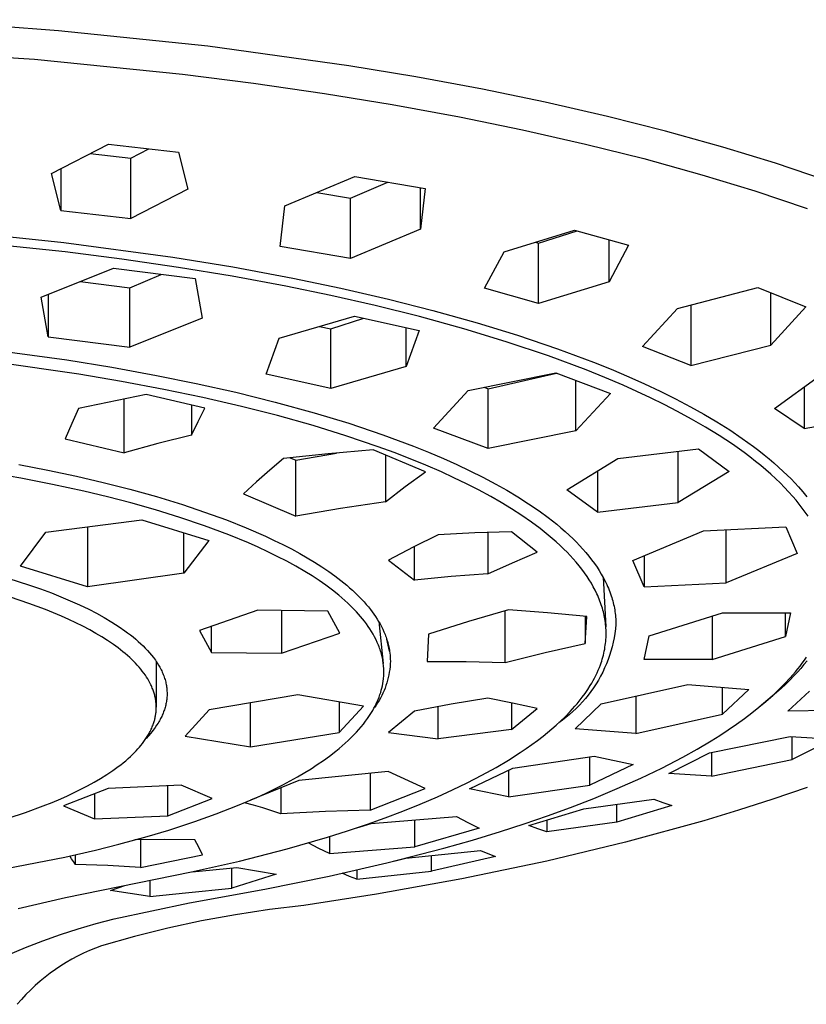
# Model space of a CAD drawing. Units: millimetres. Extents: x -724 to 447, y -1478 to 1497.
# Drawn here: x 352 to 383, y 1072 to 1110 of the extents above; entities that cross this region are included whole.
import ezdxf

# ---------------------------------------------------------------- set-up
doc = ezdxf.new("R2010")
doc.units = ezdxf.units.MM
doc.header["$MEASUREMENT"] = 0
doc.layers.add('Default', color=7, linetype='Continuous', true_color=0x000000)

msp = doc.modelspace()

# ---------------------------------------------------------------- linework, layer by layer
at = {"layer": 'Default', "color": 7, "true_color": 0xffffff}
for p, q in [((353.786, 1109.86), (347.917, 1110.291)), ((359.639, 1109.247), (353.786, 1109.86)), ((346.868, 1109.156), (352.842, 1108.739)), ((365.165, 1108.481), (359.639, 1109.247)), ((352.842, 1108.739), (358.645, 1108.15)), ((367.788, 1108.046), (365.165, 1108.481)), ((358.645, 1108.15), (361.433, 1107.797)), ((370.403, 1107.561), (367.788, 1108.046)), ((361.433, 1107.797), (364.215, 1107.395)), ((372.859, 1107.055), (370.403, 1107.561)), ((364.215, 1107.395), (366.862, 1106.963)), ((375.304, 1106.496), (372.859, 1107.055)), ((366.862, 1106.963), (369.5, 1106.481)), ((369.5, 1106.481), (371.979, 1105.976)), ((377.572, 1105.925), (375.304, 1106.496)), ((371.979, 1105.976), (374.447, 1105.417)), ((379.825, 1105.297), (377.572, 1105.925)), ((353.515, 1104.26), (355.753, 1105.414)), ((355.753, 1105.414), (358.497, 1105.102)), ((356.624, 1104.858), (357.33, 1105.23)), ((374.447, 1105.417), (376.733, 1104.844)), ((381.884, 1104.666), (379.825, 1105.297)), ((355.035, 1105.039), (356.624, 1104.858)), ((356.624, 1102.501), (356.624, 1104.858)), ((358.497, 1105.102), (358.863, 1103.651)), ((376.733, 1104.844), (379.003, 1104.214)), ((353.879, 1104.444), (353.879, 1102.813)), ((383.924, 1103.976), (381.884, 1104.666)), ((353.879, 1102.813), (353.515, 1104.26)), ((362.662, 1102.992), (365.405, 1104.148)), ((365.405, 1104.148), (368.158, 1103.676)), ((379.003, 1104.214), (381.074, 1103.579)), ((358.863, 1103.651), (356.624, 1102.501)), ((365.228, 1103.288), (366.695, 1103.921)), ((367.972, 1102.08), (367.972, 1103.706)), ((368.158, 1103.676), (367.972, 1102.08)), ((381.074, 1103.579), (383.125, 1102.884)), ((363.912, 1103.512), (365.228, 1103.288)), ((365.228, 1100.93), (365.228, 1103.288)), ((353.879, 1102.813), (356.624, 1102.501)), ((362.472, 1101.404), (362.662, 1102.992)), ((367.972, 1102.08), (365.228, 1100.93)), ((371.248, 1101.185), (374.011, 1102.046)), ((374.011, 1102.046), (376.126, 1101.448)), ((349.512, 1102.02), (354.003, 1101.56)), ((372.605, 1101.529), (374.117, 1102.015)), ((375.369, 1100.019), (375.369, 1101.657)), ((354.045, 1101.194), (349.746, 1101.642)), ((354.003, 1101.56), (358.263, 1100.982)), ((365.228, 1100.93), (362.472, 1101.404)), ((372.48, 1101.564), (372.605, 1101.529)), ((372.605, 1099.161), (372.605, 1101.529)), ((376.126, 1101.448), (375.369, 1100.019)), ((356.271, 1100.908), (354.045, 1101.194)), ((358.491, 1100.581), (356.271, 1100.908)), ((358.263, 1100.982), (360.619, 1100.597)), ((370.489, 1099.76), (371.248, 1101.185)), ((353.107, 1099.413), (355.949, 1100.553)), ((355.949, 1100.553), (359.148, 1100.139)), ((360.599, 1100.231), (358.491, 1100.581)), ((360.619, 1100.597), (362.966, 1100.16)), ((356.579, 1099.774), (357.807, 1100.307)), ((359.148, 1100.139), (359.422, 1098.594)), ((362.701, 1099.84), (360.599, 1100.231)), ((362.966, 1100.16), (364.85, 1099.769)), ((354.64, 1100.023), (356.579, 1099.774)), ((356.579, 1097.447), (356.579, 1099.774)), ((364.456, 1099.478), (362.701, 1099.84)), ((364.85, 1099.769), (366.725, 1099.338)), ((372.605, 1099.161), (370.489, 1099.76)), ((375.369, 1100.019), (372.605, 1099.161)), ((378.053, 1098.975), (381.19, 1099.786)), ((381.19, 1099.786), (383.082, 1099.04)), ((353.379, 1097.861), (353.107, 1099.413)), ((353.379, 1099.52), (353.379, 1097.861)), ((366.204, 1099.082), (364.456, 1099.478)), ((366.725, 1099.338), (368.465, 1098.896)), ((381.701, 1097.535), (381.701, 1099.58)), ((367.942, 1098.649), (366.204, 1099.082)), ((376.67, 1097.478), (378.053, 1098.975)), ((378.564, 1099.104), (378.564, 1096.731)), ((383.082, 1099.04), (381.701, 1097.535)), ((359.422, 1098.594), (356.579, 1097.447)), ((362.435, 1097.81), (365.389, 1098.669)), ((364.462, 1098.17), (365.756, 1098.584)), ((365.389, 1098.669), (367.92, 1098.102)), ((369.67, 1098.174), (367.942, 1098.649)), ((368.465, 1098.896), (370.194, 1098.412)), ((364.022, 1098.267), (364.462, 1098.17)), ((367.417, 1096.695), (367.417, 1098.211)), ((371.336, 1097.668), (369.67, 1098.174)), ((370.194, 1098.412), (371.776, 1097.925)), ((353.379, 1097.861), (356.579, 1097.447)), ((361.929, 1096.397), (362.435, 1097.81)), ((364.462, 1095.831), (364.462, 1098.17)), ((367.92, 1098.102), (367.417, 1096.695)), ((371.776, 1097.925), (373.343, 1097.393)), ((350.58, 1097.426), (354.115, 1096.951)), ((372.986, 1097.113), (371.336, 1097.668)), ((378.564, 1096.731), (376.67, 1097.478)), ((378.564, 1096.731), (381.701, 1097.535)), ((374.464, 1096.563), (372.986, 1097.113)), ((373.343, 1097.393), (374.751, 1096.866)), ((354.59, 1096.392), (351.242, 1096.867)), ((354.115, 1096.951), (355.876, 1096.666)), ((355.876, 1096.666), (357.631, 1096.347)), ((367.417, 1096.695), (364.462, 1095.831)), ((374.751, 1096.866), (375.449, 1096.585)), ((356.257, 1096.111), (354.59, 1096.392)), ((357.631, 1096.347), (359.189, 1096.032)), ((364.462, 1095.831), (361.929, 1096.397)), ((369.838, 1095.756), (373.284, 1096.443)), ((370.622, 1095.824), (373.305, 1096.435)), ((373.249, 1096.436), (373.262, 1096.425)), ((373.284, 1096.443), (375.426, 1095.641)), ((375.195, 1096.269), (374.464, 1096.563)), ((375.921, 1095.96), (375.195, 1096.269)), ((375.449, 1096.585), (376.141, 1096.29)), ((376.141, 1096.29), (376.755, 1096.015)), ((381.848, 1095.055), (383.614, 1096.334)), ((357.918, 1095.798), (356.257, 1096.111)), ((359.189, 1096.032), (360.74, 1095.685)), ((370.472, 1095.879), (370.622, 1095.824)), ((374.067, 1094.172), (374.067, 1096.144)), ((376.995, 1095.468), (375.921, 1095.96)), ((376.755, 1096.015), (377.364, 1095.728)), ((383.012, 1095.893), (383.012, 1094.262)), ((357.222, 1095.599), (354.569, 1095.052)), ((359.519, 1095.062), (357.222, 1095.599)), ((359.444, 1095.479), (357.918, 1095.798)), ((360.963, 1095.128), (359.444, 1095.479)), ((360.74, 1095.685), (362.282, 1095.303)), ((368.479, 1094.28), (369.838, 1095.756)), ((370.622, 1093.477), (370.622, 1095.824)), ((375.426, 1095.641), (374.067, 1094.172)), ((377.364, 1095.728), (377.967, 1095.428)), ((356.358, 1093.31), (356.358, 1095.431)), ((359.004, 1095.181), (359.004, 1094.006)), ((362.373, 1094.77), (360.963, 1095.128)), ((362.282, 1095.303), (363.813, 1094.881)), ((377.525, 1095.208), (376.995, 1095.468)), ((378.05, 1094.937), (377.525, 1095.208)), ((377.967, 1095.428), (378.563, 1095.114)), ((378.563, 1095.114), (379.081, 1094.825)), ((354.569, 1095.052), (354.305, 1094.46)), ((359.256, 1094.537), (359.519, 1095.062)), ((363.773, 1094.376), (362.373, 1094.77)), ((363.813, 1094.881), (365.162, 1094.47)), ((378.601, 1094.636), (378.05, 1094.937)), ((379.081, 1094.825), (379.592, 1094.522)), ((383.012, 1094.262), (381.848, 1095.055)), ((383.012, 1094.262), (385.88, 1094.789)), ((354.305, 1094.46), (354.055, 1093.861)), ((359.004, 1094.006), (359.256, 1094.537)), ((365.053, 1093.981), (363.773, 1094.376)), ((365.162, 1094.47), (366.498, 1094.02)), ((379.144, 1094.322), (378.601, 1094.636)), ((379.678, 1093.992), (379.144, 1094.322)), ((379.592, 1094.522), (380.094, 1094.206)), ((359.004, 1094.006), (357.677, 1093.674)), ((366.322, 1093.548), (365.053, 1093.981)), ((366.498, 1094.02), (367.696, 1093.574)), ((370.622, 1093.477), (368.479, 1094.28)), ((374.067, 1094.172), (370.622, 1093.477)), ((380.202, 1093.645), (379.678, 1093.992)), ((380.094, 1094.206), (380.587, 1093.875)), ((354.055, 1093.861), (356.358, 1093.31)), ((357.677, 1093.674), (356.358, 1093.31)), ((366.947, 1093.318), (366.322, 1093.548)), ((367.696, 1093.574), (368.289, 1093.336)), ((380.66, 1093.319), (380.202, 1093.645)), ((380.587, 1093.875), (381.021, 1093.563)), ((381.021, 1093.563), (381.234, 1093.401)), ((364.363, 1093.273), (362.605, 1093.084)), ((363.092, 1093.02), (364.682, 1093.304)), ((366.124, 1093.428), (364.363, 1093.273)), ((368.17, 1092.567), (366.124, 1093.428)), ((366.607, 1093.223), (366.607, 1091.389)), ((367.569, 1093.078), (366.947, 1093.318)), ((368.289, 1093.336), (368.878, 1093.086)), ((375.708, 1093.092), (378.865, 1093.465)), ((378.071, 1091.359), (378.071, 1093.368)), ((378.865, 1093.465), (380.067, 1092.585)), ((380.885, 1093.15), (380.66, 1093.319)), ((381.234, 1093.401), (381.444, 1093.236)), ((381.444, 1093.236), (381.636, 1093.079)), ((352.238, 1092.847), (353.366, 1092.629)), ((362.605, 1093.084), (362.073, 1092.637)), ((362.87, 1093.115), (363.092, 1093.02)), ((363.092, 1090.827), (363.092, 1093.02)), ((368.185, 1092.825), (367.569, 1093.078)), ((368.797, 1092.56), (368.185, 1092.825)), ((368.878, 1093.086), (369.398, 1092.853)), ((369.398, 1092.853), (369.914, 1092.609)), ((373.713, 1091.863), (375.708, 1093.092)), ((381.107, 1092.977), (380.885, 1093.15)), ((381.309, 1092.813), (381.107, 1092.977)), ((381.508, 1092.645), (381.309, 1092.813)), ((381.636, 1093.079), (381.825, 1092.918)), ((381.825, 1092.918), (382.011, 1092.753)), ((352.315, 1092.319), (349.906, 1092.727)), ((353.366, 1092.629), (354.49, 1092.391)), ((354.49, 1092.391), (355.54, 1092.148)), ((362.073, 1092.637), (361.553, 1092.176)), ((367.379, 1091.99), (368.17, 1092.567)), ((369.287, 1092.335), (368.797, 1092.56)), ((369.914, 1092.609), (370.424, 1092.354)), ((374.915, 1092.599), (374.915, 1090.981)), ((380.067, 1092.585), (378.071, 1091.359)), ((381.704, 1092.473), (381.508, 1092.645)), ((381.895, 1092.296), (381.704, 1092.473)), ((382.011, 1092.753), (382.194, 1092.585)), ((382.194, 1092.585), (382.347, 1092.437)), ((382.347, 1092.437), (382.498, 1092.286)), ((353.553, 1092.075), (352.315, 1092.319)), ((354.785, 1091.805), (353.553, 1092.075)), ((355.54, 1092.148), (356.584, 1091.883)), ((361.553, 1092.176), (361.044, 1091.703)), ((369.772, 1092.101), (369.287, 1092.335)), ((370.252, 1091.856), (369.772, 1092.101)), ((370.424, 1092.354), (370.927, 1092.087)), ((370.927, 1092.087), (371.363, 1091.841)), ((382.069, 1092.129), (381.895, 1092.296)), ((382.239, 1091.958), (382.069, 1092.129)), ((382.498, 1092.286), (382.646, 1092.132)), ((382.646, 1092.132), (382.79, 1091.975)), ((355.709, 1091.584), (354.785, 1091.805)), ((356.584, 1091.883), (357.623, 1091.594)), ((361.044, 1091.703), (363.092, 1090.827)), ((366.607, 1091.389), (367.379, 1091.99)), ((370.726, 1091.599), (370.252, 1091.856)), ((371.363, 1091.841), (371.792, 1091.584)), ((374.915, 1090.981), (373.713, 1091.863)), ((382.404, 1091.783), (382.239, 1091.958)), ((382.565, 1091.604), (382.404, 1091.783)), ((382.79, 1091.975), (382.955, 1091.785)), ((382.955, 1091.785), (383.115, 1091.59)), ((356.628, 1091.345), (355.709, 1091.584)), ((357.591, 1091.073), (356.628, 1091.345)), ((357.623, 1091.594), (358.654, 1091.279)), ((358.654, 1091.279), (359.516, 1090.991)), ((366.607, 1091.389), (364.846, 1091.132)), ((371.138, 1091.363), (370.726, 1091.599)), ((371.543, 1091.117), (371.138, 1091.363)), ((371.792, 1091.584), (372.213, 1091.315)), ((372.213, 1091.315), (372.626, 1091.033)), ((374.915, 1090.981), (378.071, 1091.359)), ((382.692, 1091.455), (382.565, 1091.604)), ((382.816, 1091.303), (382.692, 1091.455)), ((382.936, 1091.147), (382.816, 1091.303)), ((358.546, 1090.778), (357.591, 1091.073)), ((359.516, 1090.991), (360.37, 1090.68)), ((364.846, 1091.132), (363.092, 1090.827)), ((371.941, 1090.859), (371.543, 1091.117)), ((372.331, 1090.589), (371.941, 1090.859)), ((372.626, 1091.033), (372.974, 1090.777)), ((383.052, 1090.989), (382.936, 1091.147)), ((383.163, 1090.83), (383.052, 1090.989)), ((353.293, 1090.194), (357.049, 1090.684)), ((357.049, 1090.684), (359.681, 1089.874)), ((359.513, 1090.451), (358.546, 1090.778)), ((360.37, 1090.68), (361.143, 1090.372)), ((372.661, 1090.344), (372.331, 1090.589)), ((372.974, 1090.777), (373.145, 1090.645)), ((373.145, 1090.645), (373.313, 1090.51)), ((373.313, 1090.51), (373.479, 1090.371)), ((352.297, 1088.873), (353.293, 1090.194)), ((354.93, 1090.405), (354.93, 1088.062)), ((358.699, 1088.592), (358.699, 1090.17)), ((360.468, 1090.093), (359.513, 1090.451)), ((361.237, 1089.776), (360.468, 1090.093)), ((361.143, 1090.372), (361.904, 1090.04)), ((368.664, 1090.1), (367.688, 1089.617)), ((370.103, 1090.169), (368.664, 1090.1)), ((371.542, 1090.211), (370.103, 1090.169)), ((370.613, 1090.187), (370.613, 1088.566)), ((372.554, 1089.413), (371.542, 1090.211)), ((372.823, 1090.217), (372.661, 1090.344)), ((372.983, 1090.087), (372.823, 1090.217)), ((373.14, 1089.955), (372.983, 1090.087)), ((373.479, 1090.371), (373.641, 1090.229)), ((373.641, 1090.229), (373.801, 1090.084)), ((373.801, 1090.084), (373.957, 1089.935)), ((376.294, 1089.092), (379.07, 1090.257)), ((379.07, 1090.257), (382.287, 1090.405)), ((379.958, 1088.212), (379.958, 1090.293)), ((382.287, 1090.405), (382.737, 1089.369)), ((359.681, 1089.874), (358.699, 1088.592)), ((361.617, 1089.607), (361.237, 1089.776)), ((361.904, 1090.04), (362.244, 1089.88)), ((362.244, 1089.88), (362.581, 1089.715)), ((362.581, 1089.715), (362.915, 1089.542)), ((373.294, 1089.819), (373.14, 1089.955)), ((373.446, 1089.68), (373.294, 1089.819)), ((373.594, 1089.538), (373.446, 1089.68)), ((373.957, 1089.935), (374.086, 1089.806)), ((374.086, 1089.806), (374.212, 1089.675)), ((361.994, 1089.432), (361.617, 1089.607)), ((362.364, 1089.251), (361.994, 1089.432)), ((362.915, 1089.542), (363.245, 1089.363)), ((363.245, 1089.363), (363.536, 1089.197)), ((367.688, 1089.617), (366.725, 1089.106)), ((367.737, 1088.314), (367.737, 1089.642)), ((371.579, 1089), (372.554, 1089.413)), ((373.719, 1089.413), (373.594, 1089.538)), ((373.842, 1089.285), (373.719, 1089.413)), ((374.212, 1089.675), (374.335, 1089.54)), ((374.335, 1089.54), (374.455, 1089.403)), ((374.455, 1089.403), (374.571, 1089.263)), ((382.737, 1089.369), (379.958, 1088.212)), ((362.731, 1089.061), (362.364, 1089.251)), ((363.092, 1088.863), (362.731, 1089.061)), ((363.536, 1089.197), (363.822, 1089.023)), ((363.822, 1089.023), (364.105, 1088.843)), ((366.725, 1089.106), (367.737, 1088.314)), ((370.613, 1088.566), (371.579, 1089)), ((373.961, 1089.154), (373.842, 1089.285)), ((374.078, 1089.02), (373.961, 1089.154)), ((374.191, 1088.884), (374.078, 1089.02)), ((374.571, 1089.263), (374.683, 1089.119)), ((374.683, 1089.119), (374.791, 1088.973)), ((374.791, 1088.973), (374.894, 1088.823)), ((376.744, 1088.055), (376.294, 1089.092)), ((376.744, 1089.278), (376.744, 1088.055)), ((354.93, 1088.062), (352.297, 1088.873)), ((358.699, 1088.592), (354.93, 1088.062)), ((363.448, 1088.655), (363.092, 1088.863)), ((363.725, 1088.483), (363.448, 1088.655)), ((364.105, 1088.843), (364.382, 1088.655)), ((364.382, 1088.655), (364.622, 1088.483)), ((370.613, 1088.566), (369.173, 1088.458)), ((374.3, 1088.745), (374.191, 1088.884)), ((374.405, 1088.602), (374.3, 1088.745)), ((374.506, 1088.457), (374.405, 1088.602)), ((374.894, 1088.823), (374.978, 1088.692)), ((374.978, 1088.692), (375.059, 1088.558)), ((375.059, 1088.558), (375.136, 1088.422)), ((351.797, 1088.403), (352.658, 1088.126)), ((363.998, 1088.304), (363.725, 1088.483)), ((364.266, 1088.117), (363.998, 1088.304)), ((364.622, 1088.483), (364.856, 1088.303)), ((364.856, 1088.303), (365.085, 1088.117)), ((369.173, 1088.458), (367.737, 1088.314)), ((374.59, 1088.327), (374.506, 1088.457)), ((374.671, 1088.195), (374.59, 1088.327)), ((374.748, 1088.061), (374.671, 1088.195)), ((375.129, 1088.435), (375.24, 1086.489)), ((375.136, 1088.422), (375.208, 1088.284)), ((375.208, 1088.284), (375.276, 1088.144)), ((375.276, 1088.144), (375.308, 1088.073)), ((376.744, 1088.055), (379.958, 1088.212)), ((352.658, 1088.126), (353.084, 1087.976)), ((353.084, 1087.976), (353.508, 1087.817)), ((353.508, 1087.817), (353.879, 1087.669)), ((364.528, 1087.922), (364.266, 1088.117)), ((364.774, 1087.726), (364.528, 1087.922)), ((365.085, 1088.117), (365.197, 1088.02)), ((365.197, 1088.02), (365.307, 1087.922)), ((365.307, 1087.922), (365.402, 1087.834)), ((365.402, 1087.834), (365.495, 1087.744)), ((374.82, 1087.924), (374.748, 1088.061)), ((374.888, 1087.785), (374.82, 1087.924)), ((374.92, 1087.714), (374.888, 1087.785)), ((375.308, 1088.073), (375.339, 1088.001)), ((375.339, 1088.001), (375.368, 1087.929)), ((375.368, 1087.929), (375.396, 1087.856)), ((375.396, 1087.856), (375.423, 1087.783)), ((375.423, 1087.783), (375.448, 1087.709)), ((352.63, 1087.408), (351.913, 1087.65)), ((353.274, 1087.167), (352.63, 1087.408)), ((353.879, 1087.669), (354.247, 1087.514)), ((354.247, 1087.514), (354.611, 1087.35)), ((364.895, 1087.624), (364.774, 1087.726)), ((365.013, 1087.52), (364.895, 1087.624)), ((365.129, 1087.414), (365.013, 1087.52)), ((365.243, 1087.305), (365.129, 1087.414)), ((365.495, 1087.744), (365.586, 1087.653)), ((365.586, 1087.653), (365.676, 1087.56)), ((365.676, 1087.56), (365.764, 1087.465)), ((365.764, 1087.465), (365.849, 1087.368)), ((365.849, 1087.368), (365.932, 1087.269)), ((374.95, 1087.644), (374.92, 1087.714)), ((374.98, 1087.572), (374.95, 1087.644)), ((375.008, 1087.5), (374.98, 1087.572)), ((375.035, 1087.428), (375.008, 1087.5)), ((375.06, 1087.355), (375.035, 1087.428)), ((375.448, 1087.709), (375.47, 1087.641)), ((375.47, 1087.641), (375.49, 1087.573)), ((375.49, 1087.573), (375.509, 1087.504)), ((375.509, 1087.504), (375.527, 1087.434)), ((375.527, 1087.434), (375.544, 1087.365)), ((375.544, 1087.365), (375.559, 1087.295)), ((353.593, 1087.038), (353.274, 1087.167)), ((353.909, 1086.904), (353.593, 1087.038)), ((354.611, 1087.35), (354.971, 1087.177)), ((354.971, 1087.177), (355.278, 1087.019)), ((355.278, 1087.019), (355.58, 1086.852)), ((361.602, 1087.142), (359.311, 1086.348)), ((364.344, 1087.097), (361.602, 1087.142)), ((362.522, 1087.126), (362.522, 1085.461)), ((364.815, 1086.236), (364.344, 1087.097)), ((365.355, 1087.194), (365.243, 1087.305)), ((365.463, 1087.08), (365.355, 1087.194)), ((365.546, 1086.989), (365.463, 1087.08)), ((365.626, 1086.896), (365.546, 1086.989)), ((365.932, 1087.269), (366.013, 1087.168)), ((366.013, 1087.168), (366.082, 1087.077)), ((366.082, 1087.077), (366.149, 1086.985)), ((366.149, 1086.985), (366.213, 1086.892)), ((371.422, 1087.157), (369.851, 1086.702)), ((371.299, 1085.086), (371.299, 1087.123)), ((372.959, 1087.041), (371.422, 1087.157)), ((374.494, 1086.89), (372.959, 1087.041)), ((375.082, 1087.287), (375.06, 1087.355)), ((375.103, 1087.218), (375.082, 1087.287)), ((375.123, 1087.149), (375.103, 1087.218)), ((375.141, 1087.08), (375.123, 1087.149)), ((375.158, 1087.01), (375.141, 1087.08)), ((375.173, 1086.94), (375.158, 1087.01)), ((375.559, 1087.295), (375.573, 1087.225)), ((375.573, 1087.225), (375.586, 1087.154)), ((375.586, 1087.154), (375.597, 1087.084)), ((375.597, 1087.084), (375.607, 1087.013)), ((375.607, 1087.013), (375.615, 1086.942)), ((376.943, 1086.139), (379.809, 1087.038)), ((379.809, 1087.038), (382.481, 1087.035)), ((382.481, 1087.035), (382.281, 1086.108)), ((382.281, 1086.108), (382.281, 1087.034)), ((354.19, 1086.778), (353.909, 1086.904)), ((354.468, 1086.647), (354.19, 1086.778)), ((354.743, 1086.509), (354.468, 1086.647)), ((355.58, 1086.852), (355.877, 1086.677)), ((355.877, 1086.677), (356.023, 1086.585)), ((365.705, 1086.802), (365.626, 1086.896)), ((365.781, 1086.705), (365.705, 1086.802)), ((365.855, 1086.607), (365.781, 1086.705)), ((365.926, 1086.507), (365.855, 1086.607)), ((366.213, 1086.892), (366.275, 1086.796)), ((366.275, 1086.796), (366.335, 1086.699)), ((366.335, 1086.699), (366.391, 1086.601)), ((366.338, 1086.694), (366.518, 1085.047)), ((366.391, 1086.601), (366.445, 1086.501)), ((369.851, 1086.702), (368.294, 1086.197)), ((374.431, 1086.897), (374.431, 1085.839)), ((374.431, 1085.839), (374.494, 1086.89)), ((375.188, 1086.869), (375.173, 1086.94)), ((375.2, 1086.799), (375.188, 1086.869)), ((375.212, 1086.728), (375.2, 1086.799)), ((375.222, 1086.657), (375.212, 1086.728)), ((375.23, 1086.586), (375.222, 1086.657)), ((375.615, 1086.942), (375.622, 1086.871)), ((375.622, 1086.871), (375.628, 1086.799)), ((375.628, 1086.799), (375.632, 1086.728)), ((375.632, 1086.728), (375.634, 1086.656)), ((375.634, 1086.656), (375.635, 1086.585)), ((379.412, 1086.912), (379.412, 1085.213)), ((355.015, 1086.366), (354.743, 1086.509)), ((355.252, 1086.233), (355.015, 1086.366)), ((355.485, 1086.095), (355.252, 1086.233)), ((356.023, 1086.585), (356.167, 1086.49)), ((356.167, 1086.49), (356.388, 1086.337)), ((356.388, 1086.337), (356.497, 1086.258)), ((356.497, 1086.258), (356.604, 1086.177)), ((359.311, 1086.348), (359.784, 1085.482)), ((359.784, 1085.482), (359.784, 1086.512)), ((362.522, 1085.461), (364.815, 1086.236)), ((365.994, 1086.406), (365.926, 1086.507)), ((366.059, 1086.302), (365.994, 1086.406)), ((366.121, 1086.198), (366.059, 1086.302)), ((366.445, 1086.501), (366.495, 1086.399)), ((366.495, 1086.399), (366.542, 1086.295)), ((366.542, 1086.295), (366.586, 1086.19)), ((375.237, 1086.514), (375.23, 1086.586)), ((375.242, 1086.443), (375.237, 1086.514)), ((375.246, 1086.371), (375.242, 1086.443)), ((375.249, 1086.3), (375.246, 1086.371)), ((375.248, 1086.15), (375.249, 1086.228)), ((375.249, 1086.228), (375.249, 1086.3)), ((375.593, 1086.233), (375.563, 1086.058)), ((375.617, 1086.408), (375.593, 1086.233)), ((375.635, 1086.585), (375.617, 1086.408)), ((355.713, 1085.95), (355.485, 1086.095)), ((355.938, 1085.798), (355.713, 1085.95)), ((356.604, 1086.177), (356.709, 1086.093)), ((356.709, 1086.093), (356.813, 1086.008)), ((356.813, 1086.008), (356.915, 1085.92)), ((356.915, 1085.92), (357.014, 1085.829)), ((357.014, 1085.829), (357.104, 1085.744)), ((366.178, 1086.092), (366.121, 1086.198)), ((366.233, 1085.985), (366.178, 1086.092)), ((366.283, 1085.876), (366.233, 1085.985)), ((366.307, 1085.82), (366.283, 1085.876)), ((366.33, 1085.765), (366.307, 1085.82)), ((366.586, 1086.19), (366.606, 1086.137)), ((366.606, 1086.137), (366.626, 1086.084)), ((366.626, 1086.084), (366.644, 1086.03)), ((366.644, 1086.03), (366.662, 1085.976)), ((366.765, 1085.534), (366.654, 1086.003)), ((366.662, 1085.976), (366.679, 1085.922)), ((366.679, 1085.922), (366.694, 1085.867)), ((366.694, 1085.867), (366.709, 1085.812)), ((368.294, 1086.197), (368.232, 1085.126)), ((372.86, 1085.481), (374.431, 1085.839)), ((375.217, 1085.765), (375.227, 1085.842)), ((375.227, 1085.842), (375.235, 1085.919)), ((375.235, 1085.919), (375.241, 1085.996)), ((375.241, 1085.996), (375.246, 1086.073)), ((375.246, 1086.073), (375.248, 1086.15)), ((375.527, 1085.884), (375.486, 1085.711)), ((375.563, 1086.058), (375.527, 1085.884)), ((376.741, 1085.211), (376.943, 1086.139)), ((379.412, 1085.213), (382.281, 1086.108)), ((356.128, 1085.66), (355.938, 1085.798)), ((356.221, 1085.588), (356.128, 1085.66)), ((356.313, 1085.515), (356.221, 1085.588)), ((356.403, 1085.44), (356.313, 1085.515)), ((356.492, 1085.364), (356.403, 1085.44)), ((357.104, 1085.744), (357.191, 1085.657)), ((357.191, 1085.657), (357.276, 1085.567)), ((357.276, 1085.567), (357.358, 1085.475)), ((357.358, 1085.475), (357.437, 1085.381)), ((359.784, 1085.482), (362.522, 1085.461)), ((366.352, 1085.709), (366.33, 1085.765)), ((366.373, 1085.652), (366.352, 1085.709)), ((366.392, 1085.596), (366.373, 1085.652)), ((366.411, 1085.538), (366.392, 1085.596)), ((366.428, 1085.481), (366.411, 1085.538)), ((366.444, 1085.423), (366.428, 1085.481)), ((366.709, 1085.812), (366.722, 1085.757)), ((366.722, 1085.757), (366.734, 1085.701)), ((366.734, 1085.701), (366.746, 1085.646)), ((366.746, 1085.646), (366.756, 1085.59)), ((366.756, 1085.59), (366.765, 1085.534)), ((366.765, 1085.534), (366.775, 1085.456)), ((366.775, 1085.456), (366.783, 1085.378)), ((371.299, 1085.086), (372.86, 1085.481)), ((375.142, 1085.378), (375.161, 1085.456)), ((375.161, 1085.456), (375.178, 1085.534)), ((375.178, 1085.534), (375.193, 1085.612)), ((375.193, 1085.612), (375.206, 1085.688)), ((375.206, 1085.688), (375.217, 1085.765)), ((375.438, 1085.54), (375.385, 1085.371)), ((375.486, 1085.711), (375.438, 1085.54)), ((356.58, 1085.285), (356.492, 1085.364)), ((356.665, 1085.205), (356.58, 1085.285)), ((356.737, 1085.134), (356.665, 1085.205)), ((356.808, 1085.062), (356.737, 1085.134)), ((356.877, 1084.988), (356.808, 1085.062)), ((357.437, 1085.381), (357.513, 1085.284)), ((357.513, 1085.284), (357.55, 1085.235)), ((357.55, 1085.235), (357.586, 1085.184)), ((357.586, 1085.184), (357.62, 1085.134)), ((357.62, 1085.135), (357.62, 1083.334)), ((357.62, 1085.134), (357.654, 1085.082)), ((357.654, 1085.082), (357.71, 1084.993)), ((366.458, 1085.369), (366.444, 1085.423)), ((366.471, 1085.314), (366.458, 1085.369)), ((366.482, 1085.26), (366.471, 1085.314)), ((366.493, 1085.205), (366.482, 1085.26)), ((366.503, 1085.15), (366.493, 1085.205)), ((366.511, 1085.094), (366.503, 1085.15)), ((366.518, 1085.039), (366.511, 1085.094)), ((366.783, 1085.378), (366.789, 1085.3)), ((366.789, 1085.3), (366.792, 1085.222)), ((366.793, 1085.144), (366.789, 1085.036)), ((366.792, 1085.222), (366.793, 1085.144)), ((368.232, 1085.126), (369.766, 1085.131)), ((369.766, 1085.131), (371.299, 1085.086)), ((375.024, 1084.998), (375.051, 1085.073)), ((375.051, 1085.073), (375.076, 1085.148)), ((375.076, 1085.148), (375.1, 1085.225)), ((375.1, 1085.225), (375.122, 1085.301)), ((375.122, 1085.301), (375.142, 1085.378)), ((375.326, 1085.204), (375.261, 1085.039)), ((375.385, 1085.371), (375.326, 1085.204)), ((379.412, 1085.213), (376.741, 1085.211)), ((382.851, 1084.95), (382.939, 1085.064)), ((382.939, 1085.064), (383.025, 1085.181)), ((383.126, 1085.158), (383.003, 1085.007)), ((383.025, 1085.181), (383.109, 1085.299)), ((356.944, 1084.912), (356.877, 1084.988)), ((357.009, 1084.835), (356.944, 1084.912)), ((357.073, 1084.756), (357.009, 1084.835)), ((357.133, 1084.676), (357.073, 1084.756)), ((357.192, 1084.593), (357.133, 1084.676)), ((357.71, 1084.993), (357.736, 1084.948)), ((357.736, 1084.948), (357.762, 1084.902)), ((357.762, 1084.902), (357.786, 1084.856)), ((357.786, 1084.856), (357.81, 1084.809)), ((357.81, 1084.809), (357.833, 1084.762)), ((357.833, 1084.762), (357.855, 1084.714)), ((357.855, 1084.714), (357.876, 1084.666)), ((357.876, 1084.666), (357.896, 1084.618)), ((366.525, 1084.983), (366.518, 1085.039)), ((366.53, 1084.928), (366.525, 1084.983)), ((366.533, 1084.872), (366.53, 1084.928)), ((366.536, 1084.816), (366.533, 1084.872)), ((366.538, 1084.76), (366.536, 1084.816)), ((366.537, 1084.649), (366.538, 1084.705)), ((366.538, 1084.705), (366.538, 1084.76)), ((366.753, 1084.714), (366.734, 1084.607)), ((366.769, 1084.821), (366.753, 1084.714)), ((366.78, 1084.928), (366.769, 1084.821)), ((366.789, 1085.036), (366.78, 1084.928)), ((374.846, 1084.581), (374.895, 1084.683)), ((374.895, 1084.683), (374.941, 1084.787)), ((374.941, 1084.787), (374.984, 1084.892)), ((374.984, 1084.892), (375.024, 1084.998)), ((375.115, 1084.715), (375.034, 1084.558)), ((375.191, 1084.876), (375.115, 1084.715)), ((375.261, 1085.039), (375.191, 1084.876)), ((382.564, 1084.603), (382.669, 1084.725)), ((382.746, 1084.712), (382.613, 1084.569)), ((382.669, 1084.725), (382.761, 1084.837)), ((382.876, 1084.858), (382.746, 1084.712)), ((382.761, 1084.837), (382.851, 1084.95)), ((383.003, 1085.007), (382.876, 1084.858)), ((357.24, 1084.52), (357.192, 1084.593)), ((357.287, 1084.445), (357.24, 1084.52)), ((357.331, 1084.369), (357.287, 1084.445)), ((357.373, 1084.291), (357.331, 1084.369)), ((357.412, 1084.212), (357.373, 1084.291)), ((357.896, 1084.618), (357.914, 1084.569)), ((357.914, 1084.569), (357.932, 1084.519)), ((357.932, 1084.519), (357.948, 1084.47)), ((357.948, 1084.47), (357.963, 1084.42)), ((357.963, 1084.42), (357.977, 1084.369)), ((357.977, 1084.369), (357.99, 1084.318)), ((357.99, 1084.318), (358, 1084.275)), ((366.499, 1084.268), (366.513, 1084.357)), ((366.513, 1084.357), (366.524, 1084.447)), ((366.524, 1084.447), (366.529, 1084.492)), ((366.529, 1084.492), (366.532, 1084.537)), ((366.532, 1084.537), (366.535, 1084.593)), ((366.535, 1084.593), (366.537, 1084.649)), ((366.655, 1084.293), (366.622, 1084.19)), ((366.685, 1084.397), (366.655, 1084.293)), ((366.711, 1084.502), (366.685, 1084.397)), ((366.734, 1084.607), (366.711, 1084.502)), ((374.627, 1084.184), (374.685, 1084.282)), ((374.685, 1084.282), (374.741, 1084.38)), ((374.741, 1084.38), (374.795, 1084.48)), ((374.795, 1084.48), (374.846, 1084.581)), ((374.947, 1084.403), (374.855, 1084.251)), ((375.034, 1084.558), (374.947, 1084.403)), ((382.239, 1084.25), (382.458, 1084.484)), ((382.449, 1084.399), (382.28, 1084.233)), ((382.613, 1084.569), (382.449, 1084.399)), ((382.458, 1084.484), (382.564, 1084.603)), ((357.431, 1084.172), (357.412, 1084.212)), ((357.448, 1084.132), (357.431, 1084.172)), ((357.465, 1084.091), (357.448, 1084.132)), ((357.482, 1084.05), (357.465, 1084.091)), ((357.497, 1084.009), (357.482, 1084.05)), ((357.512, 1083.968), (357.497, 1084.009)), ((357.524, 1083.929), (357.512, 1083.968)), ((357.536, 1083.891), (357.524, 1083.929)), ((357.547, 1083.852), (357.536, 1083.891)), ((358, 1084.275), (358.008, 1084.23)), ((358.008, 1084.23), (358.016, 1084.186)), ((358.016, 1084.186), (358.023, 1084.141)), ((358.023, 1084.141), (358.029, 1084.097)), ((358.029, 1084.097), (358.034, 1084.052)), ((358.034, 1084.052), (358.037, 1084.007)), ((358.037, 1084.007), (358.04, 1083.962)), ((358.04, 1083.962), (358.042, 1083.917)), ((358.042, 1083.917), (358.042, 1083.872)), ((366.387, 1083.83), (366.415, 1083.916)), ((366.415, 1083.916), (366.44, 1084.003)), ((366.44, 1084.003), (366.463, 1084.09)), ((366.463, 1084.09), (366.483, 1084.179)), ((366.483, 1084.179), (366.499, 1084.268)), ((366.545, 1083.988), (366.501, 1083.89)), ((366.585, 1084.089), (366.545, 1083.988)), ((366.622, 1084.19), (366.585, 1084.089)), ((374.423, 1083.876), (374.527, 1084.028)), ((374.527, 1084.028), (374.627, 1084.184)), ((374.656, 1083.957), (374.55, 1083.815)), ((374.758, 1084.102), (374.656, 1083.957)), ((374.855, 1084.251), (374.758, 1084.102)), ((375.062, 1083.469), (378.454, 1084.23)), ((378.454, 1084.23), (380.842, 1084.037)), ((379.812, 1083.063), (379.812, 1084.116)), ((380.842, 1084.037), (379.812, 1083.063)), ((381.933, 1083.911), (381.594, 1083.621)), ((381.779, 1083.803), (382.012, 1084.023)), ((382.108, 1084.07), (381.933, 1083.911)), ((382.012, 1084.023), (382.239, 1084.25)), ((382.28, 1084.233), (382.108, 1084.07)), ((382.369, 1083.186), (383.223, 1083.969)), ((357.558, 1083.813), (357.547, 1083.852)), ((357.568, 1083.774), (357.558, 1083.813)), ((357.576, 1083.734), (357.568, 1083.774)), ((357.585, 1083.695), (357.576, 1083.734)), ((357.592, 1083.655), (357.585, 1083.695)), ((357.598, 1083.615), (357.592, 1083.655)), ((357.604, 1083.575), (357.598, 1083.615)), ((357.609, 1083.535), (357.604, 1083.575)), ((357.613, 1083.495), (357.609, 1083.535)), ((358.009, 1083.51), (358, 1083.465)), ((358.017, 1083.556), (358.009, 1083.51)), ((358.024, 1083.602), (358.017, 1083.556)), ((358.03, 1083.647), (358.024, 1083.602)), ((358.035, 1083.692), (358.03, 1083.647)), ((358.038, 1083.737), (358.035, 1083.692)), ((358.041, 1083.782), (358.038, 1083.737)), ((358.042, 1083.827), (358.041, 1083.782)), ((358.042, 1083.872), (358.042, 1083.827)), ((363.172, 1083.824), (359.698, 1083.24)), ((361.314, 1081.79), (361.314, 1083.511)), ((365.737, 1083.377), (363.172, 1083.824)), ((364.789, 1083.541), (364.789, 1082.343)), ((366.293, 1083.511), (366.233, 1083.421)), ((366.239, 1083.469), (366.28, 1083.558)), ((366.28, 1083.558), (366.318, 1083.647)), ((366.35, 1083.603), (366.293, 1083.511)), ((366.318, 1083.647), (366.354, 1083.738)), ((366.403, 1083.697), (366.35, 1083.603)), ((366.354, 1083.738), (366.387, 1083.83)), ((366.454, 1083.792), (366.403, 1083.697)), ((366.501, 1083.89), (366.454, 1083.792)), ((370.613, 1083.688), (369.172, 1083.452)), ((371.586, 1083.496), (370.613, 1083.688)), ((371.542, 1083.505), (371.542, 1082.467)), ((374.114, 1083.476), (374.2, 1083.581)), ((374.2, 1083.581), (374.313, 1083.727)), ((374.322, 1083.543), (374.201, 1083.413)), ((374.313, 1083.727), (374.423, 1083.876)), ((374.438, 1083.677), (374.322, 1083.543)), ((374.55, 1083.815), (374.438, 1083.677)), ((376.417, 1083.768), (376.417, 1082.308)), ((381.24, 1083.337), (381.513, 1083.566)), ((381.594, 1083.621), (381.246, 1083.342)), ((381.513, 1083.566), (381.779, 1083.803)), ((357.606, 1083.108), (357.61, 1083.146)), ((357.61, 1083.146), (357.614, 1083.183)), ((357.616, 1083.455), (357.613, 1083.495)), ((357.614, 1083.183), (357.616, 1083.221)), ((357.618, 1083.415), (357.616, 1083.455)), ((357.616, 1083.221), (357.618, 1083.258)), ((357.619, 1083.374), (357.618, 1083.415)), ((357.618, 1083.258), (357.619, 1083.296)), ((357.62, 1083.334), (357.619, 1083.374)), ((357.619, 1083.296), (357.62, 1083.334)), ((357.906, 1083.152), (357.889, 1083.108)), ((357.922, 1083.196), (357.906, 1083.152)), ((357.938, 1083.24), (357.922, 1083.196)), ((357.952, 1083.284), (357.938, 1083.24)), ((357.966, 1083.329), (357.952, 1083.284)), ((357.978, 1083.374), (357.966, 1083.329)), ((357.989, 1083.419), (357.978, 1083.374)), ((358, 1083.465), (357.989, 1083.419)), ((359.698, 1083.24), (358.75, 1082.2)), ((364.789, 1082.343), (365.737, 1083.377)), ((365.978, 1083.011), (366.052, 1083.127)), ((366.052, 1083.127), (366.102, 1083.211)), ((366.102, 1083.211), (366.15, 1083.296)), ((366.15, 1083.296), (366.196, 1083.382)), ((366.233, 1083.421), (366.17, 1083.333)), ((366.196, 1083.382), (366.239, 1083.469)), ((367.737, 1083.18), (366.725, 1082.343)), ((369.172, 1083.452), (367.737, 1083.18)), ((368.664, 1082.099), (368.664, 1083.36)), ((371.542, 1082.467), (372.554, 1083.282)), ((372.554, 1083.282), (371.586, 1083.496)), ((373.656, 1082.977), (373.844, 1083.171)), ((373.947, 1083.165), (373.814, 1083.048)), ((373.844, 1083.171), (373.936, 1083.271)), ((373.936, 1083.271), (374.026, 1083.373)), ((374.076, 1083.287), (373.947, 1083.165)), ((374.026, 1083.373), (374.114, 1083.476)), ((374.031, 1082.495), (375.062, 1083.469)), ((374.201, 1083.413), (374.076, 1083.287)), ((380.962, 1083.115), (381.24, 1083.337)), ((384.374, 1083.208), (382.369, 1083.186)), ((357.51, 1082.695), (357.525, 1082.74)), ((357.525, 1082.74), (357.536, 1082.776)), ((357.536, 1082.776), (357.547, 1082.812)), ((357.547, 1082.812), (357.557, 1082.848)), ((357.557, 1082.848), (357.566, 1082.885)), ((357.566, 1082.885), (357.574, 1082.922)), ((357.574, 1082.922), (357.582, 1082.959)), ((357.582, 1082.959), (357.589, 1082.996)), ((357.589, 1082.996), (357.595, 1083.033)), ((357.595, 1083.033), (357.601, 1083.071)), ((357.601, 1083.071), (357.606, 1083.108)), ((357.717, 1082.761), (357.69, 1082.717)), ((357.742, 1082.806), (357.717, 1082.761)), ((357.767, 1082.85), (357.742, 1082.806)), ((357.791, 1082.896), (357.767, 1082.85)), ((357.812, 1082.937), (357.791, 1082.896)), ((357.833, 1082.98), (357.812, 1082.937)), ((357.852, 1083.022), (357.833, 1082.98)), ((357.871, 1083.065), (357.852, 1083.022)), ((357.889, 1083.108), (357.871, 1083.065)), ((365.736, 1082.677), (365.82, 1082.786)), ((365.82, 1082.786), (365.901, 1082.898)), ((365.901, 1082.898), (365.978, 1083.011)), ((373.296, 1082.637), (373.461, 1082.788)), ((373.536, 1082.828), (373.391, 1082.725)), ((373.461, 1082.788), (373.656, 1082.977)), ((373.676, 1082.936), (373.536, 1082.828)), ((373.814, 1083.048), (373.676, 1082.936)), ((376.417, 1082.308), (379.812, 1083.063)), ((380.359, 1082.67), (380.678, 1082.9)), ((380.678, 1082.9), (380.962, 1083.115)), ((357.338, 1082.309), (357.36, 1082.351)), ((357.36, 1082.351), (357.382, 1082.392)), ((357.382, 1082.392), (357.403, 1082.435)), ((357.403, 1082.435), (357.423, 1082.477)), ((357.451, 1082.378), (357.406, 1082.324)), ((357.423, 1082.477), (357.442, 1082.52)), ((357.442, 1082.52), (357.461, 1082.563)), ((357.494, 1082.434), (357.451, 1082.378)), ((357.461, 1082.563), (357.478, 1082.607)), ((357.478, 1082.607), (357.495, 1082.651)), ((357.536, 1082.49), (357.494, 1082.434)), ((357.495, 1082.651), (357.51, 1082.695)), ((357.577, 1082.546), (357.536, 1082.49)), ((357.635, 1082.631), (357.577, 1082.546)), ((357.69, 1082.717), (357.635, 1082.631)), ((365.372, 1082.264), (365.467, 1082.364)), ((365.467, 1082.364), (365.559, 1082.466)), ((365.559, 1082.466), (365.649, 1082.571)), ((365.649, 1082.571), (365.736, 1082.677)), ((371.542, 1082.467), (368.664, 1082.099)), ((372.955, 1082.345), (373.127, 1082.489)), ((373.127, 1082.489), (373.296, 1082.637)), ((376.417, 1082.308), (374.031, 1082.495)), ((379.705, 1082.231), (380.034, 1082.447)), ((380.034, 1082.447), (380.359, 1082.67)), ((357.078, 1081.917), (357.134, 1081.992)), ((357.134, 1081.992), (357.189, 1082.069)), ((357.189, 1082.069), (357.241, 1082.148)), ((357.315, 1082.218), (357.22, 1082.115)), ((357.241, 1082.148), (357.291, 1082.228)), ((357.291, 1082.228), (357.338, 1082.309)), ((357.406, 1082.324), (357.315, 1082.218)), ((358.75, 1082.2), (361.314, 1081.79)), ((361.314, 1081.79), (364.789, 1082.343)), ((365.027, 1081.931), (365.145, 1082.039)), ((365.145, 1082.039), (365.26, 1082.15)), ((365.26, 1082.15), (365.372, 1082.264)), ((366.725, 1082.343), (368.664, 1082.099)), ((372.34, 1081.873), (372.562, 1082.037)), ((372.562, 1082.037), (372.781, 1082.205)), ((372.781, 1082.205), (372.955, 1082.345)), ((378.819, 1081.693), (379.371, 1082.022)), ((379.306, 1081.552), (382.466, 1082.193)), ((379.371, 1082.022), (379.705, 1082.231)), ((382.466, 1082.193), (384.14, 1082.089)), ((382.538, 1081.283), (382.538, 1082.187)), ((384.14, 1082.089), (382.538, 1081.283)), ((356.766, 1081.562), (356.832, 1081.63)), ((356.832, 1081.63), (356.896, 1081.7)), ((356.896, 1081.7), (356.958, 1081.77)), ((356.958, 1081.77), (357.019, 1081.843)), ((357.019, 1081.843), (357.078, 1081.917)), ((364.408, 1081.424), (364.661, 1081.62)), ((364.661, 1081.62), (364.785, 1081.721)), ((364.785, 1081.721), (364.907, 1081.825)), ((364.907, 1081.825), (365.027, 1081.931)), ((371.886, 1081.56), (372.114, 1081.714)), ((372.114, 1081.714), (372.34, 1081.873)), ((378.258, 1081.381), (378.819, 1081.693)), ((356.324, 1081.162), (356.421, 1081.242)), ((356.421, 1081.242), (356.516, 1081.324)), ((356.516, 1081.324), (356.609, 1081.409)), ((356.609, 1081.409), (356.699, 1081.495)), ((356.699, 1081.495), (356.766, 1081.562)), ((363.93, 1081.087), (364.172, 1081.252)), ((364.172, 1081.252), (364.408, 1081.424)), ((370.946, 1080.981), (371.421, 1081.263)), ((371.421, 1081.263), (371.886, 1081.56)), ((371.595, 1080.95), (374.777, 1081.414)), ((374.612, 1080.279), (374.612, 1081.389)), ((374.777, 1081.414), (376.315, 1081.089)), ((377.438, 1080.954), (378.258, 1081.381)), ((377.702, 1080.745), (379.306, 1081.552)), ((379.374, 1081.566), (379.374, 1080.637)), ((379.374, 1080.637), (382.538, 1081.283)), ((355.681, 1080.697), (355.923, 1080.86)), ((355.923, 1080.86), (356.126, 1081.008)), ((356.126, 1081.008), (356.226, 1081.084)), ((356.226, 1081.084), (356.324, 1081.162)), ((366.71, 1080.82), (363.209, 1080.459)), ((363.436, 1080.775), (363.685, 1080.928)), ((363.685, 1080.928), (363.93, 1081.087)), ((368.159, 1080.147), (366.71, 1080.82)), ((369.891, 1080.14), (371.595, 1080.95)), ((370.382, 1080.668), (370.946, 1080.981)), ((371.428, 1080.869), (371.428, 1079.821)), ((376.315, 1081.089), (374.612, 1080.279)), ((376.604, 1080.553), (377.438, 1080.954)), ((355.181, 1080.394), (355.433, 1080.542)), ((355.433, 1080.542), (355.681, 1080.697)), ((363.209, 1080.459), (361.311, 1079.694)), ((362.582, 1080.298), (362.87, 1080.451)), ((362.87, 1080.451), (363.155, 1080.61)), ((363.155, 1080.61), (363.436, 1080.775)), ((366.006, 1080.765), (366.006, 1079.305)), ((369.809, 1080.373), (370.382, 1080.668)), ((375.688, 1080.145), (376.604, 1080.553)), ((379.374, 1080.637), (377.702, 1080.745)), ((355.733, 1080.148), (353.988, 1079.468)), ((354.407, 1079.991), (354.668, 1080.119)), ((354.668, 1080.119), (354.925, 1080.253)), ((354.925, 1080.253), (355.181, 1080.394)), ((358.596, 1080.286), (355.733, 1080.148)), ((358.069, 1079.08), (358.069, 1080.261)), ((359.812, 1079.76), (358.596, 1080.286)), ((361.925, 1079.972), (362.291, 1080.15)), ((362.291, 1080.15), (362.582, 1080.298)), ((362.503, 1080.167), (362.503, 1079.157)), ((366.006, 1079.305), (368.159, 1080.147)), ((368.642, 1079.827), (369.229, 1080.093)), ((369.229, 1080.093), (369.809, 1080.373)), ((371.428, 1079.821), (369.891, 1080.14)), ((371.428, 1079.821), (374.612, 1080.279)), ((374.762, 1079.761), (375.688, 1080.145)), ((383.126, 1080.196), (381.784, 1079.732)), ((353.537, 1079.606), (353.879, 1079.75)), ((353.879, 1079.75), (354.144, 1079.868)), ((354.144, 1079.868), (354.407, 1079.991)), ((355.203, 1079.937), (355.203, 1078.963)), ((358.069, 1079.08), (359.812, 1079.76)), ((360.807, 1079.481), (361.555, 1079.802)), ((361.555, 1079.802), (361.925, 1079.972)), ((367.964, 1079.538), (368.642, 1079.827)), ((373.86, 1079.411), (374.762, 1079.761)), ((374.372, 1079.353), (377.125, 1079.733)), ((377.125, 1079.733), (377.474, 1079.607)), ((381.784, 1079.732), (380.434, 1079.297)), ((352.497, 1079.213), (353.193, 1079.469)), ((353.193, 1079.469), (353.537, 1079.606)), ((353.988, 1079.468), (355.203, 1078.963)), ((359.972, 1079.154), (360.807, 1079.481)), ((361.435, 1079.5), (361.073, 1079.591)), ((361.795, 1079.397), (361.435, 1079.5)), ((362.15, 1079.282), (361.795, 1079.397)), ((362.503, 1079.157), (362.15, 1079.282)), ((366.006, 1079.305), (364.253, 1079.251)), ((366.592, 1079.004), (367.281, 1079.264)), ((367.281, 1079.264), (367.964, 1079.538)), ((372.222, 1078.696), (374.372, 1079.353)), ((372.95, 1079.079), (373.86, 1079.411)), ((375.676, 1078.833), (375.676, 1079.528)), ((377.827, 1079.489), (375.676, 1078.833)), ((377.474, 1079.607), (377.827, 1079.489)), ((380.434, 1079.297), (379.075, 1078.886)), ((351.82, 1078.988), (352.497, 1079.213)), ((355.203, 1078.963), (358.069, 1079.08)), ((359.127, 1078.853), (359.972, 1079.154)), ((364.253, 1079.251), (362.503, 1079.157)), ((365.898, 1078.758), (366.592, 1079.004)), ((366.038, 1078.783), (369.383, 1079.054)), ((367.759, 1077.863), (367.759, 1078.917)), ((369.383, 1079.054), (369.828, 1078.823)), ((372.035, 1078.765), (372.95, 1079.079)), ((372.929, 1078.907), (372.929, 1078.452)), ((379.075, 1078.886), (376.011, 1078.048)), ((357.265, 1078.27), (358.114, 1078.523)), ((358.114, 1078.523), (359.127, 1078.853)), ((364.332, 1078.247), (365.117, 1078.496)), ((365.117, 1078.496), (365.898, 1078.758)), ((365.48, 1078.615), (366.038, 1078.783)), ((370.278, 1078.601), (367.759, 1077.863)), ((369.828, 1078.823), (370.278, 1078.601)), ((371.114, 1078.468), (372.035, 1078.765)), ((372.574, 1078.569), (372.222, 1078.696)), ((372.929, 1078.452), (372.574, 1078.569)), ((375.676, 1078.833), (372.929, 1078.452)), ((356.158, 1077.967), (357.265, 1078.27)), ((357.957, 1078.155), (356.781, 1078.134)), ((357.004, 1078.14), (357.004, 1077.057)), ((359.134, 1078.144), (357.957, 1078.155)), ((359.29, 1077.848), (359.134, 1078.144)), ((362.75, 1077.789), (364.332, 1078.247)), ((364.413, 1078.272), (364.413, 1077.599)), ((368.894, 1077.813), (370.007, 1078.131)), ((370.007, 1078.131), (371.114, 1078.468)), ((354.04, 1077.464), (355.235, 1077.738)), ((355.235, 1077.738), (356.158, 1077.967)), ((359.436, 1077.546), (359.29, 1077.848)), ((360.883, 1077.308), (362.75, 1077.789)), ((363.988, 1077.805), (363.568, 1078.019)), ((364.413, 1077.599), (363.988, 1077.805)), ((364.413, 1077.599), (367.759, 1077.863)), ((366.654, 1077.233), (368.894, 1077.813)), ((367.402, 1077.414), (370.322, 1077.72)), ((370.322, 1077.72), (370.616, 1077.6)), ((376.011, 1078.048), (372.921, 1077.309)), ((350.733, 1076.821), (354.04, 1077.464)), ((354.303, 1077.399), (354.227, 1077.506)), ((354.375, 1077.29), (354.303, 1077.399)), ((354.444, 1077.554), (354.444, 1077.178)), ((357.004, 1077.057), (359.436, 1077.546)), ((366.928, 1077.3), (367.402, 1077.414)), ((368.406, 1076.91), (368.406, 1077.514)), ((370.914, 1077.49), (368.406, 1076.91)), ((370.616, 1077.6), (370.914, 1077.49)), ((354.444, 1077.178), (354.375, 1077.29)), ((355.725, 1077.134), (354.444, 1077.178)), ((357.004, 1077.057), (355.725, 1077.134)), ((359.003, 1076.88), (360.883, 1077.308)), ((359.028, 1076.886), (360.778, 1077.048)), ((360.576, 1076.241), (360.576, 1077.028)), ((360.778, 1077.048), (362.313, 1076.799)), ((364.397, 1076.715), (366.654, 1077.233)), ((365.48, 1076.956), (365.48, 1076.6)), ((372.921, 1077.309), (369.593, 1076.615)), ((354.062, 1075.875), (359.003, 1076.88)), ((362.313, 1076.799), (360.576, 1076.241)), ((361.874, 1076.206), (364.397, 1076.715)), ((365.19, 1076.708), (364.904, 1076.826)), ((365.48, 1076.6), (365.19, 1076.708)), ((365.48, 1076.6), (368.406, 1076.91)), ((369.593, 1076.615), (366.247, 1076.01)), ((355.827, 1076.153), (356.392, 1076.354)), ((357.361, 1076.545), (357.361, 1075.922)), ((358.759, 1076.067), (360.576, 1076.241)), ((358.916, 1075.665), (361.874, 1076.206)), ((352.211, 1075.448), (354.062, 1075.875)), ((357.361, 1075.922), (355.827, 1076.153)), ((357.361, 1075.922), (358.759, 1076.067)), ((366.247, 1076.01), (363.398, 1075.559)), ((355.975, 1075.038), (358.916, 1075.665)), ((362.058, 1075.403), (360.724, 1075.204)), ((363.398, 1075.559), (362.058, 1075.403)), ((355.265, 1074.857), (355.975, 1075.038)), ((360.724, 1075.204), (359.397, 1074.962)), ((353.864, 1074.429), (354.561, 1074.654)), ((354.561, 1074.654), (355.265, 1074.857)), ((358.078, 1074.677), (356.769, 1074.35)), ((359.397, 1074.962), (358.078, 1074.677)), ((353.174, 1074.183), (353.864, 1074.429)), ((356.769, 1074.35), (355.471, 1073.982)), ((351.818, 1073.625), (352.492, 1073.915)), ((352.492, 1073.915), (353.174, 1074.183)), ((355.233, 1073.894), (354.998, 1073.798)), ((355.471, 1073.982), (355.233, 1073.894)), ((354.538, 1073.582), (354.314, 1073.463)), ((354.766, 1073.694), (354.538, 1073.582)), ((354.998, 1073.798), (354.766, 1073.694)), ((353.878, 1073.202), (353.667, 1073.06)), ((354.094, 1073.336), (353.878, 1073.202)), ((354.314, 1073.463), (354.094, 1073.336)), ((353.26, 1072.757), (353.064, 1072.595)), ((353.461, 1072.912), (353.26, 1072.757)), ((353.667, 1073.06), (353.461, 1072.912)), ((352.874, 1072.426), (352.69, 1072.251)), ((353.064, 1072.595), (352.874, 1072.426)), ((352.512, 1072.07), (352.34, 1071.884)), ((352.69, 1072.251), (352.512, 1072.07)), ((352.34, 1071.884), (352.174, 1071.691))]:
    msp.add_line(p, q, dxfattribs=at)

doc.saveas('drawing.dxf')
